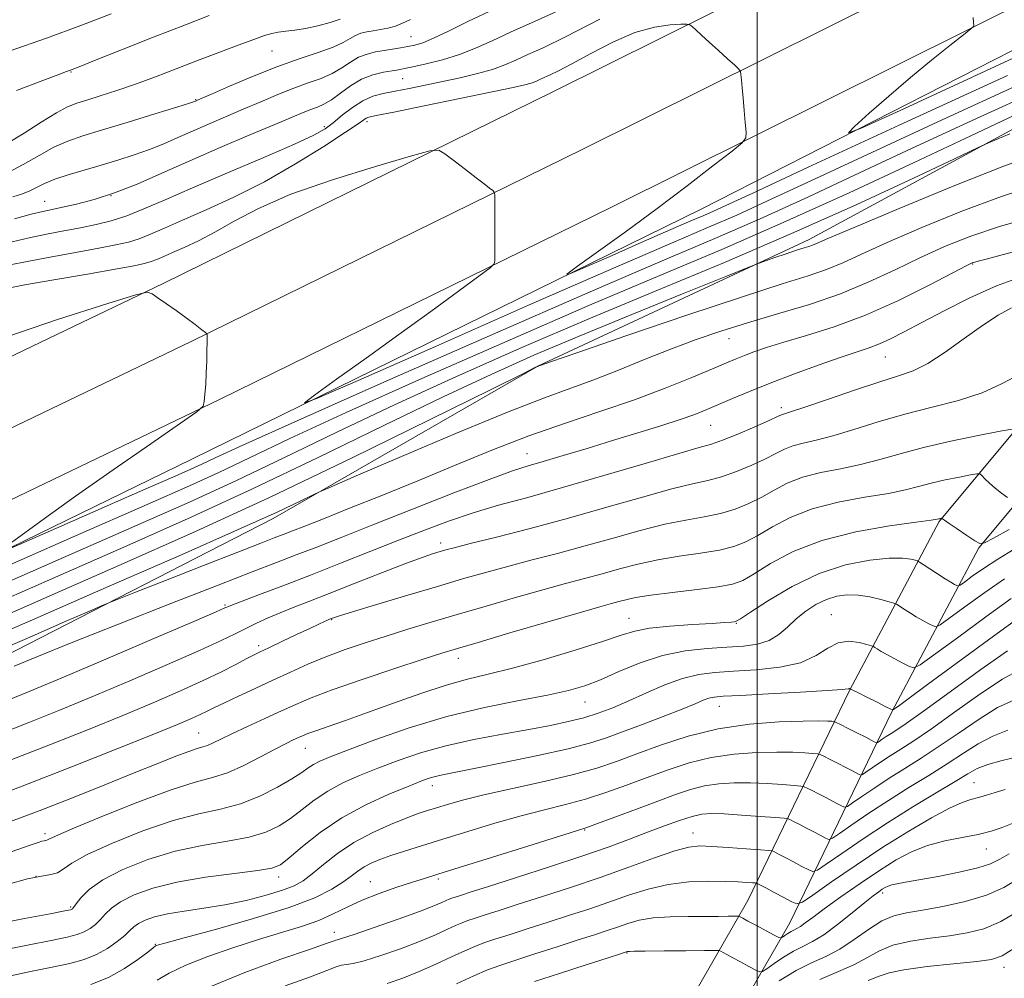
# Model space of a CAD drawing. Extents: x 2119800 to 2122700, y 302300 to 305200.
# Drawn here: x 2121863 to 2122046, y 303676 to 303854 of the extents above; entities that cross this region are included whole.
import ezdxf

# ---------------------------------------------------------------- set-up
doc = ezdxf.new("R2010")
doc.units = 0
doc.header["$MEASUREMENT"] = 0
for name, color, linetype, lineweight in [('BREAKLINE DTM HARD', 7, 'Continuous', 0), ('CONTOUR INDEX', 41, 'Continuous', 13), ('CONTOUR INTERMEDIATE', 44, 'Continuous', 0), ('GRID LINE', 7, 'Continuous', 0), ('SPOT ELEVATION DTM', 2, 'Continuous', 13)]:
    doc.layers.add(name, color=color, linetype=linetype, lineweight=lineweight)

msp = doc.modelspace()

# ---------------------------------------------------------------- linework, layer by layer
at = {"layer": 'BREAKLINE DTM HARD'}
for points in [[(2121447.09, 303563.62, 848.37), (2121492.4, 303595, 851.8), (2121544.25, 303628.46, 854.73), (2121598.29, 303659.89, 856.69), (2121636.88, 303681.43, 857.45), (2121684.77, 303705.6, 857.72), (2121740.57, 303732.27, 857.34), (2121819.8, 303771.18, 854.08), (2121889.74, 303804.75, 851.91), (2121962.34, 303840.43, 849.19), (2122041.53, 303879.86, 845.43), (2122103.88, 303911.35, 843.42), (2122181.46, 303949.18, 841.3), (2122237.78, 303978.01, 840.05), (2122296.37, 304006.31, 840.54), (2122358.05, 304036.11, 841.46), (2122425.2, 304069.68, 843.91), (2122500, 304106.92, 845.758)], [(2121454.16, 303553.92, 848.57), (2121499.07, 303585.02, 852), (2121550.52, 303618.23, 854.93), (2121604.23, 303649.46, 856.89), (2121642.51, 303670.83, 857.65), (2121690.06, 303694.83, 857.92), (2121745.8, 303721.47, 857.54), (2121825.04, 303760.39, 854.28), (2121894.98, 303793.96, 852.11), (2121967.66, 303829.67, 849.39), (2122046.91, 303869.13, 845.63), (2122109.22, 303900.6, 843.62), (2122186.82, 303938.45, 841.5), (2122243.12, 303967.26, 840.25), (2122301.59, 303995.5, 840.74), (2122363.34, 304025.34, 841.66), (2122430.56, 304058.94, 844.11), (2122500, 304093.515, 845.827)], [(2121461.23, 303544.22, 848.37), (2121505.74, 303575.04, 851.8), (2121556.79, 303608, 854.73), (2121610.17, 303639.03, 856.69), (2121648.14, 303660.23, 857.45), (2121695.35, 303684.06, 857.72), (2121751.03, 303710.67, 857.34), (2121830.28, 303749.6, 854.08), (2121900.22, 303783.17, 851.91), (2121972.98, 303818.91, 849.19), (2122052.29, 303858.4, 845.43), (2122114.56, 303889.85, 843.42), (2122192.18, 303927.72, 841.3), (2122248.46, 303956.51, 840.05), (2122306.81, 303984.69, 840.54), (2122368.63, 304014.57, 841.46), (2122435.92, 304048.2, 843.91), (2122500, 304080.111, 845.496)], [(2122500, 304072.486, 844.74), (2122492.97, 304069.13, 844.6), (2122390.22, 304018.49, 841.23), (2122302.77, 303974.21, 838.73), (2122245.35, 303942.15, 836.99), (2122186.86, 303912.28, 838.83), (2122085.81, 303867.6, 843.51), (2121989.61, 303818.52, 846.94), (2121895.07, 303772.14, 850.8), (2121783.59, 303717.77, 854.44), (2121703.82, 303680.49, 856.62)], [(2121687.04, 303633.35, 874.02), (2121696.46, 303651.74, 869.89), (2121708.54, 303663.59, 868.09), (2121736.98, 303679.62, 866.73), (2121801.44, 303708.35, 866.79), (2121854.98, 303732.84, 865.26), (2121910.19, 303761.11, 862.44), (2121959.41, 303789.45, 859.99), (2122009.68, 303812.88, 857.54), (2122055.06, 303837.45, 855.42), (2122104.8, 303862.51, 852.1), (2122151.23, 303883.26, 848.3), (2122174.74, 303896.63, 844.38)], [(2121834.37, 303225.23, 1011), (2121834.72, 303260.58, 1006.38), (2121839.47, 303301.32, 998.61), (2121853.62, 303357.19, 984.63), (2121866.54, 303398.94, 972.07), (2121880.55, 303440.13, 961.52), (2121894.57, 303482.96, 954.67), (2121907.43, 303519.27, 949.88), (2121928.51, 303560.39, 938.13), (2121952.93, 303610.18, 923.34), (2121975.63, 303650.74, 909.53), (2121998.32, 303690.22, 897.08), (2122017.19, 303729.19, 884.08), (2122033.82, 303760.57, 876.14), (2122050.88, 303781.06, 871.25), (2122077.18, 303800.92, 868.42), (2122117.68, 303826.63, 863.2), (2122158.17, 303851.24, 857.43)], [(2121843.17, 303225.14, 1011), (2121843.51, 303260.03, 1006.38), (2121848.14, 303299.72, 998.61), (2121862.09, 303354.81, 984.63), (2121874.91, 303396.22, 972.07), (2121888.9, 303437.34, 961.52), (2121902.9, 303480.12, 954.67), (2121915.53, 303515.78, 949.88), (2121936.38, 303556.44, 938.13), (2121960.73, 303606.09, 923.34), (2121983.28, 303646.4, 909.53), (2122006.1, 303686.1, 897.08), (2122025.04, 303725.21, 884.08), (2122041.17, 303755.64, 876.14), (2122056.99, 303774.65, 871.25), (2122082.2, 303793.68, 868.42), (2122122.32, 303819.15, 863.2), (2122162.74, 303843.72, 857.43)]]:
    msp.add_polyline3d(points, dxfattribs=at)
at = {"layer": 'CONTOUR INDEX', "flags": 128}
for points, elevation in [([(2121935.656, 303853.755), (2121934.194, 303853.027), (2121932.869, 303852.502), (2121931.488, 303852.119), (2121930.086, 303851.838), (2121928.754, 303851.62), (2121927.561, 303851.421), (2121926.488, 303851.169), (2121925.496, 303850.784), (2121924.497, 303850.205), (2121923.211, 303849.457), (2121921.315, 303848.582), (2121918.563, 303847.599), (2121915.031, 303846.426), (2121910.878, 303844.956), (2121906.351, 303843.163), (2121902.065, 303841.345), (2121898.725, 303839.879), (2121896.827, 303839.042), (2121896.034, 303838.694), (2121895.8, 303838.592), (2121895.556, 303838.498), (2121894.629, 303838.195), (2121892.321, 303837.468), (2121888.246, 303836.201), (2121883.254, 303834.662), (2121878.506, 303833.22), (2121874.872, 303832.127), (2121872.064, 303831.175), (2121869.505, 303830.042), (2121866.74, 303828.514), (2121863.808, 303826.806), (2121860.869, 303825.241)], 840), ([(2122049.459, 303842.018), (2122033.56, 303834.733), (2122019.561, 303828.244), (2122009.194, 303823.409), (2122001.824, 303819.98), (2121996.229, 303817.437), (2121991.017, 303815.171), (2121984.135, 303812.23), (2121973.364, 303807.576), (2121957.61, 303800.682), (2121940.297, 303793.062), (2121925.975, 303786.744), (2121918.133, 303783.316), (2121916.027, 303782.61), (2121917.85, 303784.024), (2121921.971, 303786.963), (2121927.449, 303790.885), (2121933.518, 303795.256), (2121939.439, 303799.559), (2121944.594, 303803.33), (2121948.391, 303806.119), (2121950.447, 303807.653), (2121951.206, 303808.371), (2121951.318, 303808.887), (2121951.324, 303809.728), (2121951.332, 303811.065), (2121951.341, 303812.981), (2121951.348, 303815.447), (2121951.354, 303817.996), (2121951.358, 303820.049), (2121951.344, 303821.196), (2121951.234, 303821.699), (2121950.933, 303821.991), (2121950.346, 303822.444), (2121949.364, 303823.198), (2121947.879, 303824.336), (2121945.883, 303825.862), (2121943.778, 303827.47), (2121942.067, 303828.777), (2121940.932, 303829.446), (2121939.27, 303829.336), (2121935.657, 303828.351), (2121929.21, 303826.473), (2121921.211, 303823.994), (2121913.482, 303821.281), (2121907.448, 303818.659), (2121902.937, 303816.279), (2121899.379, 303814.25), (2121896.306, 303812.649), (2121893.667, 303811.421), (2121891.514, 303810.484), (2121889.863, 303809.761), (2121888.599, 303809.212), (2121887.568, 303808.803), (2121886.504, 303808.481), (2121884.671, 303808.092), (2121881.217, 303807.462), (2121875.716, 303806.491), (2121869.448, 303805.393), (2121864.118, 303804.454), (2121861, 303803.89)], 850), ([(2122051.835, 303822.998), (2122045.407, 303820.901), (2122038.046, 303818.143), (2122030.6, 303815.111), (2122024.132, 303812.325), (2122019.4, 303810.182), (2122015.919, 303808.592), (2122012.895, 303807.342), (2122009.487, 303806.173), (2122004.651, 303804.649), (2121997.297, 303802.283), (2121986.981, 303798.838), (2121975.855, 303795.058), (2121966.719, 303791.929), (2121961.638, 303790.186), (2121959.75, 303789.537), (2121959.461, 303789.437), (2121959.44, 303789.429), (2121959.416, 303789.421), (2121959.382, 303789.407), (2121959.334, 303789.388), (2121959.284, 303789.366), (2121959.242, 303789.348), (2121958.897, 303789.179), (2121956.633, 303788.055), (2121950.511, 303785.016), (2121939.327, 303779.477), (2121924.822, 303772.375), (2121909.476, 303765.026), (2121895.189, 303758.436), (2121881.556, 303752.361), (2121867.591, 303746.247), (2121852.677, 303739.725)], 860), ([(2122048.499, 303787.728), (2122045.365, 303786.091), (2122041.769, 303784.444), (2122037.411, 303783.045), (2122032.515, 303781.795), (2122027.432, 303780.508), (2122022.497, 303779.067), (2122017.964, 303777.635), (2122014.065, 303776.443), (2122010.966, 303775.651), (2122008.56, 303775.118), (2122006.67, 303774.63), (2122005.091, 303774.007), (2122003.503, 303773.2), (2122001.559, 303772.195), (2121999.031, 303771.014), (2121996.181, 303769.827), (2121993.393, 303768.842), (2121990.862, 303768.172), (2121988.033, 303767.548), (2121984.16, 303766.611), (2121978.728, 303765.104), (2121972.128, 303763.199), (2121964.98, 303761.174), (2121957.915, 303759.281), (2121951.613, 303757.666), (2121946.764, 303756.449), (2121943.81, 303755.698), (2121942.207, 303755.269), (2121941.164, 303754.967), (2121939.945, 303754.592), (2121938.031, 303753.942), (2121934.96, 303752.81), (2121930.507, 303751.091), (2121925.395, 303749.087), (2121920.589, 303747.2), (2121916.822, 303745.736), (2121913.928, 303744.609), (2121911.514, 303743.636), (2121909.256, 303742.67), (2121907.109, 303741.692), (2121905.098, 303740.721), (2121903.114, 303739.722), (2121900.505, 303738.447), (2121896.484, 303736.598), (2121890.576, 303734.002), (2121883.568, 303730.995), (2121876.557, 303728.038), (2121870.383, 303725.483), (2121864.844, 303723.256), (2121859.482, 303721.172)], 870), ([(2122045.939, 303749.914), (2122042.27, 303747.354), (2122038.574, 303744.69), (2122035.632, 303742.538), (2122033.988, 303741.36), (2122033.225, 303741.005), (2122032.692, 303741.169), (2122031.868, 303741.591), (2122030.763, 303742.178), (2122029.519, 303742.881), (2122028.279, 303743.64), (2122027.181, 303744.349), (2122026.365, 303744.893), (2122025.877, 303745.202), (2122025.403, 303745.4), (2122024.534, 303745.656), (2122022.986, 303746.082), (2122020.965, 303746.558), (2122018.798, 303746.904), (2122016.747, 303746.969), (2122014.8, 303746.707), (2122012.883, 303746.099), (2122010.945, 303745.143), (2122009.044, 303743.907), (2122007.268, 303742.481), (2122005.655, 303740.97), (2122004.053, 303739.558), (2122002.264, 303738.448), (2122000.111, 303737.779), (2121997.506, 303737.436), (2121994.382, 303737.238), (2121990.717, 303737.005), (2121986.675, 303736.551), (2121982.462, 303735.687), (2121978.289, 303734.315), (2121974.372, 303732.699), (2121970.929, 303731.194), (2121968.011, 303730.057), (2121965.005, 303729.173), (2121961.134, 303728.328), (2121955.836, 303727.326), (2121949.426, 303726.039), (2121942.438, 303724.351), (2121935.431, 303722.239), (2121929.061, 303720.032), (2121924.011, 303718.147), (2121920.744, 303716.887), (2121918.85, 303716.093), (2121917.701, 303715.49), (2121916.713, 303714.829), (2121915.485, 303713.967), (2121913.661, 303712.788), (2121910.999, 303711.249), (2121907.709, 303709.607), (2121904.117, 303708.189), (2121900.43, 303707.196), (2121896.391, 303706.3), (2121891.628, 303705.045), (2121886.005, 303703.128), (2121880.34, 303700.868), (2121875.69, 303698.739), (2121872.806, 303697.122), (2121871.22, 303696.026), (2121870.16, 303695.368), (2121868.934, 303695.028), (2121867.176, 303694.744), (2121864.601, 303694.219), (2121861.086, 303693.252)], 880), ([(2122047.64, 303727.418), (2122044.666, 303726.012), (2122041.218, 303723.891), (2122037.493, 303721.355), (2122033.826, 303718.831), (2122030.479, 303716.648), (2122027.423, 303714.74), (2122024.558, 303712.943), (2122021.843, 303711.159), (2122019.485, 303709.549), (2122017.75, 303708.337), (2122016.789, 303707.689), (2122016.289, 303707.527), (2122015.825, 303707.713), (2122015.055, 303708.12), (2122013.995, 303708.677), (2122012.75, 303709.325), (2122011.437, 303710), (2122010.229, 303710.616), (2122009.309, 303711.082), (2122008.746, 303711.341), (2122008.126, 303711.468), (2122006.918, 303711.572), (2122004.752, 303711.731), (2122001.897, 303711.907), (2121998.784, 303712.03), (2121995.772, 303712.034), (2121992.924, 303711.867), (2121990.233, 303711.484), (2121987.636, 303710.839), (2121984.855, 303709.912), (2121981.56, 303708.683), (2121977.608, 303707.189), (2121973.622, 303705.684), (2121970.411, 303704.48), (2121968.402, 303703.75), (2121966.481, 303703.121), (2121963.148, 303702.083), (2121957.46, 303700.308), (2121950.695, 303698.193), (2121944.689, 303696.316), (2121940.774, 303695.094), (2121938.283, 303694.315), (2121936.046, 303693.606), (2121933.172, 303692.671), (2121929.884, 303691.528), (2121926.678, 303690.271), (2121923.911, 303688.987), (2121921.354, 303687.725), (2121918.633, 303686.528), (2121915.438, 303685.409), (2121911.706, 303684.268), (2121907.435, 303682.977), (2121902.72, 303681.453), (2121898.034, 303679.806), (2121893.946, 303678.193), (2121890.874, 303676.736), (2121888.631, 303675.424)], 890), ([(2122046.822, 303698.891), (2122045.051, 303697.866), (2122043.348, 303697.044), (2122040.996, 303696.279), (2122037.541, 303695.468), (2122033.596, 303694.681), (2122030.038, 303694.032), (2122027.543, 303693.599), (2122025.976, 303693.326), (2122025, 303693.12), (2122024.314, 303692.9), (2122023.765, 303692.636), (2122023.235, 303692.306), (2122022.585, 303691.858), (2122021.585, 303691.105), (2122019.986, 303689.824), (2122017.658, 303687.916), (2122014.963, 303685.762), (2122012.384, 303683.866), (2122010.281, 303682.585), (2122008.504, 303681.692), (2122006.78, 303680.818), (2122004.932, 303679.699), (2122003.172, 303678.514), (2122001.809, 303677.549), (2122001.025, 303677.033), (2122000.493, 303676.973), (2121999.755, 303677.314), (2121998.494, 303677.983), (2121996.946, 303678.805), (2121995.486, 303679.587), (2121994.411, 303680.17), (2121993.711, 303680.558), (2121993.297, 303680.791), (2121992.986, 303680.909), (2121992.199, 303680.945), (2121990.263, 303680.931), (2121986.814, 303680.894), (2121982.737, 303680.85), (2121979.226, 303680.813), (2121977.181, 303680.793), (2121976.321, 303680.782), (2121976.071, 303680.77), (2121975.949, 303680.75), (2121975.849, 303680.721), (2121975.759, 303680.69), (2121975.552, 303680.622), (2121974.65, 303680.331), (2121972.36, 303679.592), (2121968.301, 303678.283), (2121963.356, 303676.685), (2121958.719, 303675.182)], 900)]:
    msp.add_lwpolyline(points, dxfattribs=dict(at, elevation=elevation))
at = {"layer": 'CONTOUR INTERMEDIATE', "flags": 128}
for points, elevation in [([(2121880.108, 303854.798), (2121874.457, 303852.591), (2121868.142, 303850.264), (2121861.345, 303847.933)], 834), ([(2121951.184, 303855.639), (2121946.419, 303853.398), (2121942.718, 303851.577), (2121939.958, 303850.243), (2121937.981, 303849.419), (2121936.501, 303848.963), (2121935.201, 303848.691), (2121933.822, 303848.449), (2121932.338, 303848.207), (2121930.785, 303847.962), (2121929.197, 303847.696), (2121927.607, 303847.313), (2121926.047, 303846.704), (2121924.524, 303845.803), (2121922.938, 303844.743), (2121921.163, 303843.702), (2121919.092, 303842.804), (2121916.711, 303841.952), (2121914.025, 303840.993), (2121911.056, 303839.816), (2121907.888, 303838.474), (2121904.62, 303837.064), (2121901.352, 303835.667), (2121898.182, 303834.315), (2121895.21, 303833.027), (2121892.488, 303831.815), (2121889.886, 303830.678), (2121887.229, 303829.605), (2121884.38, 303828.588), (2121881.361, 303827.62), (2121878.234, 303826.689), (2121875.092, 303825.788), (2121872.149, 303824.917), (2121869.647, 303824.075), (2121867.746, 303823.269), (2121866.26, 303822.525), (2121864.918, 303821.875), (2121863.482, 303821.334), (2121861.841, 303820.843)], 842), ([(2121963.753, 303855.629), (2121958.723, 303853.377), (2121954.369, 303851.443), (2121950.82, 303849.789), (2121947.768, 303848.388), (2121944.797, 303847.211), (2121941.636, 303846.238), (2121938.596, 303845.474), (2121936.132, 303844.932), (2121934.536, 303844.604), (2121933.433, 303844.403), (2121932.284, 303844.22), (2121930.675, 303843.945), (2121928.705, 303843.454), (2121926.598, 303842.624), (2121924.552, 303841.401), (2121922.665, 303840.029), (2121921.01, 303838.822), (2121919.621, 303838.009), (2121918.391, 303837.478), (2121917.172, 303837.03), (2121915.761, 303836.469), (2121913.711, 303835.604), (2121910.515, 303834.248), (2121905.88, 303832.294), (2121900.356, 303829.949), (2121894.704, 303827.502), (2121889.546, 303825.208), (2121884.925, 303823.19), (2121880.746, 303821.537), (2121876.955, 303820.307), (2121873.671, 303819.446), (2121871.058, 303818.868), (2121869.145, 303818.473), (2121867.427, 303818.101), (2121865.262, 303817.578), (2121862.154, 303816.745)], 844), ([(2121898.286, 303854.454), (2121893.901, 303852.759), (2121888.124, 303850.49), (2121882.043, 303848.082), (2121877.048, 303846.097), (2121874.156, 303844.947), (2121872.886, 303844.446), (2121872.379, 303844.259), (2121871.8, 303844.058), (2121870.399, 303843.545), (2121867.448, 303842.43), (2121862.575, 303840.561)], 836), ([(2121922.636, 303853.791), (2121920.771, 303853.194), (2121918.504, 303852.577), (2121916.213, 303852.067), (2121914.207, 303851.75), (2121912.525, 303851.563), (2121911.141, 303851.399), (2121909.956, 303851.156), (2121908.598, 303850.729), (2121906.62, 303850.013), (2121903.715, 303848.942), (2121900.11, 303847.598), (2121896.166, 303846.104), (2121892.197, 303844.573), (2121888.322, 303843.084), (2121884.611, 303841.712), (2121881.151, 303840.519), (2121878.093, 303839.531), (2121875.605, 303838.768), (2121873.734, 303838.189), (2121872.04, 303837.515), (2121869.965, 303836.411), (2121867.139, 303834.677), (2121863.963, 303832.659), (2121861.027, 303830.841)], 838), ([(2122046.464, 303843.336), (2122026.397, 303834.105), (2122009.5, 303826.289), (2121999.213, 303821.517), (2121994.193, 303819.189), (2121991.903, 303818.145), (2121990.097, 303817.36), (2121987.714, 303816.341), (2121983.982, 303814.729), (2121978.525, 303812.341), (2121972.528, 303809.701), (2121967.566, 303807.513), (2121964.921, 303806.376), (2121964.689, 303806.486), (2121966.669, 303807.937), (2121970.575, 303810.727), (2121975.755, 303814.466), (2121981.472, 303818.668), (2121987.02, 303822.849), (2121991.829, 303826.545), (2121995.363, 303829.291), (2121997.271, 303830.832), (2121997.945, 303831.742), (2121997.962, 303832.799), (2121997.809, 303834.579), (2121997.615, 303836.834), (2121997.417, 303839.114), (2121997.247, 303841.038), (2121997.116, 303842.51), (2121997.025, 303843.507), (2121996.938, 303844.071), (2121996.646, 303844.515), (2121995.899, 303845.219), (2121994.547, 303846.447), (2121992.841, 303847.995), (2121991.133, 303849.543), (2121989.715, 303850.825), (2121988.649, 303851.787), (2121987.937, 303852.428), (2121987.504, 303852.765), (2121986.969, 303852.876), (2121985.871, 303852.859), (2121983.853, 303852.745), (2121980.963, 303852.315), (2121977.349, 303851.286), (2121973.234, 303849.514), (2121969.133, 303847.403), (2121965.634, 303845.496), (2121963.173, 303844.206), (2121961.574, 303843.435), (2121960.512, 303842.955), (2121959.69, 303842.574), (2121958.928, 303842.239), (2121958.078, 303841.933), (2121956.892, 303841.611), (2121954.722, 303841.127), (2121950.823, 303840.31), (2121944.866, 303839.077), (2121938.196, 303837.702), (2121932.576, 303836.548), (2121929.319, 303835.882), (2121927.931, 303835.577), (2121927.469, 303835.409), (2121927.04, 303835.13), (2121925.965, 303834.389), (2121923.613, 303832.809), (2121919.576, 303830.174), (2121914.329, 303826.911), (2121908.564, 303823.607), (2121902.913, 303820.744), (2121897.746, 303818.385), (2121893.371, 303816.489), (2121889.993, 303815.009), (2121887.404, 303813.883), (2121885.294, 303813.048), (2121883.321, 303812.423), (2121881.004, 303811.877), (2121877.831, 303811.264), (2121873.526, 303810.485), (2121868.774, 303809.629), (2121864.499, 303808.829), (2121861.384, 303808.175)], 848), ([(2121970.814, 303853.806), (2121964.466, 303850.493), (2121960.274, 303848.478), (2121957.441, 303847.199), (2121955.236, 303846.178), (2121953.193, 303845.28), (2121950.915, 303844.458), (2121948.111, 303843.672), (2121944.926, 303842.918), (2121941.615, 303842.2), (2121938.409, 303841.527), (2121935.441, 303840.921), (2121932.822, 303840.412), (2121930.614, 303839.987), (2121928.674, 303839.472), (2121926.813, 303838.656), (2121924.897, 303837.408), (2121923.022, 303835.945), (2121921.342, 303834.566), (2121919.829, 303833.449), (2121917.733, 303832.274), (2121914.12, 303830.598), (2121908.444, 303828.139), (2121901.691, 303825.262), (2121895.229, 303822.493), (2121890.122, 303820.256), (2121886.209, 303818.555), (2121883.02, 303817.292), (2121880.138, 303816.365), (2121877.338, 303815.662), (2121874.444, 303815.066), (2121871.335, 303814.479), (2121868.1, 303813.865), (2121864.881, 303813.203), (2121861.769, 303812.46)], 846), ([(2122056.095, 303850.492), (2122039.923, 303843.043), (2122026.542, 303836.858), (2122019.183, 303833.489), (2122016.99, 303832.713), (2122018.083, 303833.866), (2122020.811, 303836.31), (2122024.439, 303839.51), (2122028.46, 303842.961), (2122032.386, 303846.199), (2122035.807, 303848.929), (2122038.327, 303850.902), (2122039.691, 303851.977), (2122040.187, 303852.449), (2122040.241, 303852.722), (2122040.201, 303853.178), (2122040.119, 303854.11)], 846), ([(2122052.453, 303840.7), (2122040.724, 303835.361), (2122029.623, 303830.2), (2122019.174, 303825.3), (2122009.455, 303820.772), (2122000.554, 303816.729), (2121992.17, 303813.085), (2121982.423, 303808.943), (2121969.044, 303803.204), (2121950.884, 303795.282), (2121931.291, 303786.654), (2121914.736, 303779.309), (2121904.54, 303774.73), (2121899.423, 303772.38), (2121896.955, 303771.215), (2121894.921, 303770.28), (2121891.974, 303768.975), (2121886.987, 303766.789), (2121879.398, 303763.462), (2121870.934, 303759.75), (2121863.889, 303756.66), (2121860.049, 303755)], 852), ([(2122047.685, 303835.907), (2122039.684, 303832.155), (2122029.155, 303827.191), (2122017.085, 303821.563), (2122004.88, 303816.021), (2121993.478, 303811.068), (2121981.956, 303806.205), (2121968.923, 303800.684), (2121953.616, 303794.056), (2121937.766, 303787.067), (2121923.732, 303780.762), (2121913.278, 303775.937), (2121905.798, 303772.391), (2121900.096, 303769.674), (2121894.672, 303767.181), (2121886.815, 303763.701), (2121873.514, 303757.87), (2121853.279, 303749)], 854), ([(2122046.954, 303832.53), (2122044.547, 303831.524), (2122042.987, 303830.859), (2122040.943, 303829.917), (2122036.665, 303827.89), (2122028.899, 303824.221), (2122018.392, 303819.353), (2122006.391, 303813.977), (2121993.953, 303808.655), (2121981.384, 303803.417), (2121968.802, 303798.164), (2121956.348, 303792.829), (2121944.242, 303787.479), (2121932.728, 303782.215), (2121922.016, 303777.144), (2121912.173, 303772.403), (2121903.238, 303768.132), (2121894.781, 303764.238), (2121884.523, 303759.685), (2121869.72, 303753.197), (2121848.976, 303744.108)], 856), ([(2122052.053, 303828.811), (2122045.605, 303826.446), (2122036.419, 303822.784), (2122026.398, 303818.651), (2122018.034, 303815.142), (2122013.172, 303813.077), (2122011.056, 303812.166), (2122010.281, 303811.844), (2122009.643, 303811.626), (2122008.737, 303811.34), (2122007.354, 303810.895), (2122005.412, 303810.246), (2122003.317, 303809.534), (2122001.597, 303808.946), (2122000.42, 303808.529), (2121998.503, 303807.777), (2121994.204, 303806.048), (2121986.486, 303802.934), (2121976.741, 303798.976), (2121966.963, 303794.952), (2121958.571, 303791.397), (2121950.654, 303787.866), (2121941.725, 303783.668), (2121930.753, 303778.351), (2121918.548, 303772.414), (2121906.379, 303766.59), (2121894.992, 303761.34), (2121883.04, 303756.023), (2121868.656, 303749.722), (2121850.827, 303741.916)], 858), ([(2122051.617, 303817.185), (2122045.208, 303815.356), (2122039.674, 303813.501), (2122034.802, 303811.571), (2122030.23, 303809.508), (2122025.627, 303807.288), (2122020.781, 303805.018), (2122015.509, 303802.839), (2122009.737, 303800.86), (2122003.819, 303799.073), (2121998.22, 303797.436), (2121993.259, 303795.893), (2121988.685, 303794.329), (2121984.101, 303792.612), (2121979.235, 303790.668), (2121974.316, 303788.673), (2121969.697, 303786.858), (2121965.452, 303785.311), (2121960.552, 303783.526), (2121953.689, 303780.849), (2121944.197, 303776.929), (2121933.99, 303772.607), (2121925.624, 303769.027), (2121920.925, 303767.009), (2121918.809, 303766.074), (2121917.461, 303765.421), (2121915.204, 303764.318), (2121910.91, 303762.307), (2121903.587, 303759.001), (2121892.724, 303754.209), (2121879.738, 303748.533), (2121866.527, 303742.771), (2121854.527, 303737.533)], 862), ([(2122050.37, 303811.332), (2122045.496, 303810.045), (2122042.507, 303809.256), (2122041.05, 303808.875), (2122040.431, 303808.709), (2122039.945, 303808.533), (2122038.834, 303807.99), (2122036.328, 303806.691), (2122031.929, 303804.414), (2122026.232, 303801.603), (2122020.107, 303798.871), (2122014.316, 303796.702), (2122009.193, 303795.074), (2122004.966, 303793.835), (2122001.776, 303792.851), (2121999.432, 303792.053), (2121997.658, 303791.386), (2121996.13, 303790.77), (2121994.339, 303790.013), (2121991.729, 303788.895), (2121987.884, 303787.269), (2121982.959, 303785.278), (2121977.25, 303783.138), (2121971.028, 303781.008), (2121964.452, 303778.816), (2121957.657, 303776.434), (2121950.766, 303773.781), (2121943.862, 303770.958), (2121937.019, 303768.117), (2121930.382, 303765.411), (2121924.376, 303763.006), (2121919.5, 303761.073), (2121916.082, 303759.72), (2121913.777, 303758.811), (2121912.071, 303758.145), (2121910.385, 303757.496), (2121907.882, 303756.531), (2121903.659, 303754.888), (2121897.284, 303752.393), (2121890.197, 303749.613), (2121884.305, 303747.3), (2121880.897, 303745.956), (2121878.775, 303745.084), (2121876.119, 303743.937), (2121871.602, 303741.973), (2121865.864, 303739.475), (2121860.035, 303736.936)], 864), ([(2122049.24, 303806.056), (2122044.458, 303804.302), (2122039.516, 303802.076), (2122034.748, 303799.675), (2122030.578, 303797.467), (2122027.315, 303795.739), (2122024.793, 303794.461), (2122022.729, 303793.526), (2122020.805, 303792.801), (2122018.584, 303792.063), (2122015.594, 303791.067), (2122011.555, 303789.647), (2122006.95, 303787.96), (2122002.454, 303786.245), (2121998.61, 303784.701), (2121995.445, 303783.368), (2121992.854, 303782.247), (2121990.667, 303781.313), (2121988.46, 303780.442), (2121985.745, 303779.485), (2121982.163, 303778.328), (2121977.882, 303777.003), (2121973.202, 303775.578), (2121968.443, 303774.132), (2121964.007, 303772.793), (2121960.32, 303771.699), (2121957.519, 303770.881), (2121954.603, 303769.942), (2121950.285, 303768.375), (2121943.743, 303765.863), (2121936.03, 303762.839), (2121928.663, 303759.929), (2121922.815, 303757.614), (2121918.273, 303755.823), (2121914.482, 303754.343), (2121910.807, 303752.93), (2121906.304, 303751.202), (2121899.948, 303748.742), (2121891.207, 303745.327), (2121881.491, 303741.503), (2121872.701, 303738.01), (2121866.311, 303735.424), (2121862.102, 303733.681)], 866), ([(2121860.493, 303755.829), (2121863.392, 303757.97), (2121867.735, 303761.133), (2121873.517, 303765.261), (2121880.494, 303770.15), (2121887.466, 303774.984), (2121892.994, 303778.797), (2121896.041, 303780.933), (2121897.186, 303781.976), (2121897.41, 303782.819), (2121897.524, 303784.173), (2121897.66, 303786.012), (2121897.781, 303788.13), (2121897.856, 303790.309), (2121897.894, 303792.298), (2121897.909, 303793.838), (2121897.916, 303794.75), (2121897.919, 303795.172), (2121897.919, 303795.32), (2121897.883, 303795.407), (2121897.632, 303795.623), (2121896.949, 303796.153), (2121895.695, 303797.116), (2121894.03, 303798.375), (2121892.192, 303799.723), (2121890.405, 303800.977), (2121888.855, 303802.026), (2121887.716, 303802.78), (2121886.828, 303803.101), (2121884.703, 303802.649), (2121879.519, 303801.036), (2121870.162, 303798.035), (2121858.345, 303794.05)], 852), ([(2122047.208, 303800.226), (2122044.779, 303798.829), (2122041.835, 303796.918), (2122038.44, 303794.508), (2122034.933, 303792.005), (2122031.719, 303789.907), (2122029.014, 303788.548), (2122026.277, 303787.584), (2122022.775, 303786.502), (2122018.093, 303784.95), (2122013.081, 303783.223), (2122008.905, 303781.778), (2122006.428, 303780.951), (2122005.305, 303780.606), (2122004.887, 303780.488), (2122004.558, 303780.356), (2122003.831, 303780.021), (2122002.254, 303779.311), (2121999.583, 303778.141), (2121996.422, 303776.795), (2121993.584, 303775.646), (2121991.526, 303774.921), (2121989.265, 303774.268), (2121985.458, 303773.188), (2121979.23, 303771.346), (2121971.567, 303769.068), (2121963.921, 303766.843), (2121957.437, 303765.041), (2121952.031, 303763.559), (2121947.311, 303762.171), (2121942.898, 303760.685), (2121938.457, 303759.023), (2121933.668, 303757.14), (2121928.323, 303755.023), (2121922.678, 303752.797), (2121917.103, 303750.62), (2121911.968, 303748.646), (2121907.633, 303747), (2121904.458, 303745.8), (2121902.658, 303745.113), (2121901.876, 303744.804), (2121901.609, 303744.684), (2121901.229, 303744.507), (2121899.593, 303743.794), (2121895.432, 303742.002), (2121888.058, 303738.843), (2121879.114, 303735.026), (2121870.827, 303731.507), (2121864.884, 303729.015), (2121860.807, 303727.353)], 868), ([(2122047.361, 303777.702), (2122045.11, 303777.304), (2122041.079, 303776.511), (2122035.988, 303775.455), (2122030.877, 303774.279), (2122026.542, 303773.114), (2122022.801, 303772.037), (2122019.224, 303771.109), (2122015.504, 303770.351), (2122011.815, 303769.63), (2122008.454, 303768.772), (2122005.625, 303767.658), (2122003.176, 303766.379), (2122000.864, 303765.08), (2121998.479, 303763.887), (2121995.94, 303762.859), (2121993.201, 303762.038), (2121990.198, 303761.422), (2121986.801, 303760.829), (2121982.862, 303760.034), (2121978.302, 303758.88), (2121973.301, 303757.48), (2121968.105, 303756.014), (2121962.949, 303754.631), (2121958.021, 303753.354), (2121953.496, 303752.174), (2121949.424, 303751.06), (2121945.352, 303749.888), (2121940.702, 303748.513), (2121935.175, 303746.868), (2121929.608, 303745.205), (2121925.115, 303743.854), (2121922.508, 303743.058), (2121921.383, 303742.699), (2121921.028, 303742.571), (2121920.837, 303742.496), (2121920.615, 303742.404), (2121920.272, 303742.253), (2121919.693, 303741.99), (2121918.673, 303741.516), (2121916.979, 303740.72), (2121914.525, 303739.557), (2121911.788, 303738.259), (2121909.39, 303737.123), (2121907.757, 303736.351), (2121906.54, 303735.758), (2121905.199, 303735.062), (2121903.272, 303734.036), (2121900.627, 303732.673), (2121897.215, 303731.018), (2121893, 303729.109), (2121888.01, 303726.958), (2121882.287, 303724.568), (2121875.882, 303721.951), (2121868.881, 303719.158), (2121861.381, 303716.249)], 872), ([(2122046.52, 303765.021), (2122045.384, 303765.826), (2122044.203, 303766.737), (2122043.157, 303767.651), (2122042.318, 303768.464), (2122041.732, 303769.069), (2122041.358, 303769.387), (2122040.819, 303769.426), (2122039.656, 303769.22), (2122037.572, 303768.81), (2122034.941, 303768.264), (2122032.299, 303767.656), (2122029.988, 303767.045), (2122027.564, 303766.425), (2122024.384, 303765.774), (2122020.042, 303765.051), (2122015.071, 303764.142), (2122010.237, 303762.914), (2122006.158, 303761.309), (2122002.848, 303759.558), (2122000.169, 303757.964), (2121997.926, 303756.759), (2121995.699, 303755.891), (2121993.01, 303755.235), (2121989.534, 303754.672), (2121985.569, 303754.109), (2121981.565, 303753.457), (2121977.876, 303752.657), (2121974.474, 303751.762), (2121971.23, 303750.855), (2121967.983, 303749.982), (2121964.428, 303749.042), (2121960.228, 303747.899), (2121955.191, 303746.467), (2121949.718, 303744.871), (2121944.358, 303743.289), (2121939.538, 303741.856), (2121935.198, 303740.549), (2121931.157, 303739.301), (2121927.27, 303738.056), (2121923.537, 303736.783), (2121919.993, 303735.457), (2121916.648, 303734.061), (2121913.409, 303732.602), (2121910.156, 303731.091), (2121906.843, 303729.561), (2121903.729, 303728.126), (2121901.144, 303726.919), (2121899.301, 303726.028), (2121897.935, 303725.35), (2121896.663, 303724.735), (2121895.044, 303724.008), (2121892.405, 303722.895), (2121888.017, 303721.099), (2121881.381, 303718.42), (2121872.919, 303715.061), (2121863.28, 303711.326), (2121853.225, 303707.542)], 874), ([(2122046.788, 303759.081), (2122043.886, 303757.454), (2122042.249, 303756.59), (2122041.354, 303756.468), (2122040.433, 303756.982), (2122038.933, 303757.989), (2122037.163, 303759.179), (2122035.644, 303760.206), (2122034.77, 303760.806), (2122034.418, 303761.058), (2122034.338, 303761.126), (2122034.313, 303761.147), (2122034.278, 303761.149), (2122034.202, 303761.136), (2122034.065, 303761.109), (2122033.893, 303761.073), (2122033.72, 303761.034), (2122033.434, 303760.976), (2122032.327, 303760.814), (2122029.544, 303760.44), (2122024.58, 303759.751), (2122018.326, 303758.653), (2122012.02, 303757.056), (2122006.692, 303754.961), (2122002.52, 303752.737), (2121999.474, 303750.848), (2121997.374, 303749.632), (2121995.459, 303748.923), (2121992.818, 303748.431), (2121988.87, 303747.922), (2121984.337, 303747.389), (2121980.267, 303746.88), (2121977.451, 303746.433), (2121975.647, 303746.043), (2121974.355, 303745.696), (2121973.016, 303745.333), (2121970.836, 303744.73), (2121966.96, 303743.623), (2121960.966, 303741.877), (2121954.148, 303739.874), (2121948.231, 303738.129), (2121944.381, 303736.987), (2121941.526, 303736.108), (2121938.036, 303734.981), (2121932.788, 303733.255), (2121926.69, 303731.212), (2121921.157, 303729.294), (2121917.22, 303727.821), (2121914.376, 303726.625), (2121911.734, 303725.418), (2121908.644, 303723.998), (2121905.4, 303722.504), (2121902.536, 303721.163), (2121900.453, 303720.15), (2121899.029, 303719.451), (2121898.013, 303719.002), (2121897.139, 303718.716), (2121896.082, 303718.414), (2121894.506, 303717.896), (2121892.112, 303716.992), (2121888.767, 303715.659), (2121884.378, 303713.885), (2121878.955, 303711.7), (2121872.911, 303709.292), (2121866.762, 303706.89), (2121860.926, 303704.675)], 876), ([(2122047.712, 303755.396), (2122044.675, 303753.558), (2122042.058, 303751.848), (2122039.964, 303750.389), (2122038.502, 303749.326), (2122037.709, 303748.759), (2122037.342, 303748.588), (2122037.085, 303748.667), (2122036.664, 303748.886), (2122035.967, 303749.279), (2122034.921, 303749.918), (2122033.524, 303750.819), (2122032.055, 303751.792), (2122030.862, 303752.59), (2122030.181, 303753.039), (2122029.787, 303753.245), (2122029.345, 303753.384), (2122028.524, 303753.579), (2122027.025, 303753.741), (2122024.553, 303753.724), (2122020.933, 303753.375), (2122016.452, 303752.502), (2122011.512, 303750.903), (2122006.546, 303748.524), (2122002.108, 303745.905), (2121998.779, 303743.733), (2121996.939, 303742.517), (2121996.151, 303742.05), (2121995.776, 303741.95), (2121995.207, 303741.892), (2121993.976, 303741.797), (2121991.649, 303741.647), (2121988.024, 303741.427), (2121983.837, 303741.126), (2121980.057, 303740.737), (2121977.3, 303740.228), (2121974.777, 303739.472), (2121971.346, 303738.317), (2121966.253, 303736.701), (2121960.288, 303734.912), (2121954.628, 303733.33), (2121950.116, 303732.206), (2121946.275, 303731.285), (2121942.293, 303730.183), (2121937.594, 303728.634), (2121932.538, 303726.832), (2121927.721, 303725.084), (2121923.641, 303723.643), (2121920.42, 303722.536), (2121918.085, 303721.734), (2121916.595, 303721.192), (2121915.648, 303720.806), (2121914.874, 303720.455), (2121913.93, 303720.015), (2121912.573, 303719.351), (2121910.587, 303718.322), (2121907.866, 303716.874), (2121904.75, 303715.291), (2121901.686, 303713.939), (2121898.902, 303713.03), (2121895.73, 303712.154), (2121891.279, 303710.741), (2121885.085, 303708.443), (2121878.391, 303705.783), (2121872.87, 303703.501), (2121869.753, 303702.156), (2121868.517, 303701.578), (2121868.202, 303701.411), (2121867.997, 303701.355), (2121867.704, 303701.307), (2121867.275, 303701.22), (2121866.546, 303701.007), (2121864.886, 303700.443), (2121861.549, 303699.266)], 878), ([(2122047.202, 303746.27), (2122042.482, 303742.86), (2122037.184, 303738.991), (2122032.763, 303735.749), (2122030.266, 303733.96), (2122029.109, 303733.422), (2122028.3, 303733.671), (2122027.072, 303734.296), (2122025.558, 303735.077), (2122024.117, 303735.845), (2122023.033, 303736.46), (2122022.307, 303736.906), (2122021.867, 303737.195), (2122021.599, 303737.359), (2122021.221, 303737.498), (2122020.409, 303737.734), (2122018.946, 303738.105), (2122017.051, 303738.333), (2122015.05, 303738.057), (2122013.137, 303737.056), (2122010.973, 303735.666), (2122008.089, 303734.357), (2122004.209, 303733.498), (2121999.834, 303733.024), (2121995.658, 303732.767), (2121992.19, 303732.55), (2121989.179, 303732.176), (2121986.188, 303731.442), (2121982.899, 303730.227), (2121979.471, 303728.734), (2121976.183, 303727.25), (2121973.238, 303726.002), (2121970.517, 303724.987), (2121967.828, 303724.144), (2121964.962, 303723.41), (2121961.658, 303722.708), (2121957.641, 303721.963), (2121952.774, 303721.105), (2121947.459, 303720.105), (2121942.236, 303718.943), (2121937.538, 303717.617), (2121933.366, 303716.198), (2121929.617, 303714.777), (2121926.204, 303713.411), (2121923.106, 303712.028), (2121920.319, 303710.524), (2121917.827, 303708.84), (2121915.556, 303707.096), (2121913.416, 303705.457), (2121911.277, 303704.058), (2121908.829, 303702.906), (2121905.72, 303701.982), (2121901.713, 303701.225), (2121897.022, 303700.429), (2121891.977, 303699.348), (2121886.927, 303697.815), (2121882.304, 303695.973), (2121878.559, 303694.047), (2121876.015, 303692.243), (2121874.477, 303690.71), (2121873.62, 303689.582), (2121873.152, 303688.941), (2121872.919, 303688.666), (2121872.799, 303688.58), (2121872.556, 303688.512), (2121871.492, 303688.297), (2121868.793, 303687.775), (2121864.043, 303686.858), (2121858.413, 303685.756)], 882), ([(2122047.979, 303742.247), (2122042.947, 303738.574), (2122036.977, 303734.186), (2122031.674, 303730.28), (2122028.272, 303727.773), (2122026.5, 303726.469), (2122025.712, 303725.891), (2122025.306, 303725.652), (2122024.838, 303725.725), (2122023.907, 303726.173), (2122022.276, 303727), (2122020.354, 303727.975), (2122018.714, 303728.808), (2122017.787, 303729.281), (2122017.433, 303729.463), (2122017.37, 303729.498), (2122017.36, 303729.504), (2122017.345, 303729.51), (2122017.314, 303729.519), (2122017.258, 303729.533), (2122017.185, 303729.542), (2122017.108, 303729.531), (2122016.892, 303729.485), (2122015.818, 303729.379), (2122013.016, 303729.186), (2122008.041, 303728.896), (2122002.128, 303728.573), (2121996.935, 303728.295), (2121993.704, 303728.114), (2121992.019, 303727.964), (2121991.047, 303727.748), (2121990.029, 303727.371), (2121988.502, 303726.737), (2121986.078, 303725.751), (2121982.563, 303724.38), (2121978.548, 303722.845), (2121974.819, 303721.431), (2121971.855, 303720.335), (2121968.913, 303719.401), (2121964.942, 303718.385), (2121959.302, 303717.126), (2121953.007, 303715.806), (2121947.483, 303714.689), (2121943.802, 303713.968), (2121941.633, 303713.544), (2121940.293, 303713.248), (2121939.129, 303712.91), (2121937.607, 303712.354), (2121935.224, 303711.407), (2121931.663, 303709.934), (2121927.361, 303707.962), (2121922.937, 303705.557), (2121918.942, 303702.851), (2121915.627, 303700.225), (2121913.172, 303698.127), (2121911.555, 303696.866), (2121909.948, 303696.206), (2121907.323, 303695.774), (2121902.995, 303695.255), (2121897.653, 303694.559), (2121892.326, 303693.652), (2121887.865, 303692.525), (2121884.395, 303691.266), (2121881.861, 303689.987), (2121880.162, 303688.781), (2121879.023, 303687.671), (2121878.123, 303686.664), (2121877.197, 303685.767), (2121876.188, 303684.999), (2121875.093, 303684.379), (2121873.825, 303683.897), (2121871.954, 303683.427), (2121868.964, 303682.813), (2121864.599, 303681.951), (2121859.645, 303680.947)], 884), ([(2122046.505, 303736.562), (2122041.548, 303733.073), (2122035.869, 303728.964), (2122030.894, 303725.356), (2122027.694, 303723.089), (2122025.924, 303721.896), (2122024.884, 303721.232), (2122024.003, 303720.653), (2122023.238, 303720.131), (2122022.676, 303719.738), (2122022.364, 303719.528), (2122022.202, 303719.475), (2122022.051, 303719.535), (2122021.769, 303719.684), (2122021.196, 303719.981), (2122020.17, 303720.506), (2122018.631, 303721.29), (2122016.929, 303722.153), (2122015.518, 303722.869), (2122014.713, 303723.268), (2122014.283, 303723.426), (2122013.859, 303723.476), (2122013.057, 303723.524), (2122011.436, 303723.554), (2122008.542, 303723.52), (2122004.108, 303723.358), (2121998.63, 303722.928), (2121992.794, 303722.07), (2121987.199, 303720.702), (2121982.102, 303719.048), (2121977.67, 303717.41), (2121973.921, 303716.014), (2121970.256, 303714.786), (2121965.924, 303713.578), (2121960.465, 303712.285), (2121954.586, 303710.987), (2121949.287, 303709.805), (2121945.331, 303708.835), (2121942.545, 303708.063), (2121940.518, 303707.445), (2121938.841, 303706.919), (2121937.105, 303706.335), (2121934.897, 303705.519), (2121931.949, 303704.339), (2121928.555, 303702.806), (2121925.15, 303700.971), (2121922.102, 303698.92), (2121919.51, 303696.89), (2121917.407, 303695.15), (2121915.736, 303693.89), (2121914.073, 303692.957), (2121911.907, 303692.115), (2121908.869, 303691.189), (2121905.182, 303690.244), (2121901.212, 303689.407), (2121897.301, 303688.766), (2121893.691, 303688.249), (2121890.599, 303687.746), (2121888.188, 303687.174), (2121886.41, 303686.552), (2121885.163, 303685.927), (2121884.309, 303685.318), (2121883.568, 303684.632), (2121882.627, 303683.746), (2121881.241, 303682.593), (2121879.456, 303681.333), (2121877.387, 303680.178), (2121875.094, 303679.282), (2121872.416, 303678.556), (2121869.135, 303677.85), (2121865.156, 303677.045), (2121860.878, 303676.139)], 886), ([(2122048.714, 303733.019), (2122045.585, 303731.287), (2122041.383, 303728.482), (2122036.681, 303725.16), (2122032.36, 303722.094), (2122029.087, 303719.869), (2122026.674, 303718.318), (2122024.721, 303717.087), (2122022.923, 303715.906), (2122021.362, 303714.84), (2122020.213, 303714.037), (2122019.576, 303713.608), (2122019.246, 303713.501), (2122018.938, 303713.624), (2122018.412, 303713.902), (2122017.595, 303714.329), (2122016.46, 303714.915), (2122015.034, 303715.645), (2122013.579, 303716.385), (2122012.414, 303716.976), (2122011.73, 303717.305), (2122011.204, 303717.447), (2122010.388, 303717.524), (2122008.904, 303717.628), (2122006.667, 303717.73), (2122003.663, 303717.775), (2121999.94, 303717.696), (2121995.777, 303717.397), (2121991.513, 303716.777), (2121987.417, 303715.771), (2121983.478, 303714.48), (2121979.615, 303713.047), (2121975.765, 303711.601), (2121971.939, 303710.235), (2121968.168, 303709.029), (2121964.434, 303708.018), (2121960.534, 303707.054), (2121956.217, 303705.944), (2121951.361, 303704.561), (2121946.344, 303703.044), (2121941.672, 303701.596), (2121937.749, 303700.379), (2121934.57, 303699.382), (2121932.028, 303698.552), (2121930.014, 303697.831), (2121928.406, 303697.154), (2121927.081, 303696.452), (2121925.899, 303695.659), (2121924.657, 303694.73), (2121923.136, 303693.625), (2121921.058, 303692.305), (2121917.916, 303690.743), (2121913.146, 303688.914), (2121906.562, 303686.858), (2121899.494, 303684.866), (2121893.653, 303683.292), (2121890.303, 303682.39), (2121888.928, 303682.006), (2121888.569, 303681.885), (2121888.373, 303681.777), (2121887.922, 303681.444), (2121886.904, 303680.652), (2121885.092, 303679.267), (2121882.6, 303677.568), (2121879.625, 303675.933), (2121876.347, 303674.654)], 888), ([(2122046.563, 303721.816), (2122043.746, 303720.737), (2122041.053, 303719.3), (2122038.306, 303717.55), (2122035.293, 303715.569), (2122031.871, 303713.427), (2122028.173, 303711.162), (2122024.395, 303708.799), (2122020.763, 303706.412), (2122017.608, 303704.258), (2122015.287, 303702.637), (2122014.001, 303701.77), (2122013.333, 303701.553), (2122012.711, 303701.801), (2122011.697, 303702.338), (2122010.395, 303703.025), (2122009.04, 303703.734), (2122007.84, 303704.355), (2122006.878, 303704.847), (2122006.205, 303705.189), (2122005.762, 303705.378), (2122005.047, 303705.49), (2122003.448, 303705.62), (2122000.599, 303705.835), (2121997.127, 303706.084), (2121993.906, 303706.285), (2121991.566, 303706.357), (2121989.771, 303706.224), (2121987.939, 303705.807), (2121985.612, 303705.06), (2121982.817, 303704.049), (2121979.702, 303702.871), (2121976.326, 303701.59), (2121972.386, 303700.145), (2121967.49, 303698.442), (2121961.505, 303696.461), (2121955.332, 303694.471), (2121950.137, 303692.816), (2121946.782, 303691.747), (2121944.942, 303691.158), (2121943.99, 303690.85), (2121943.379, 303690.648), (2121942.875, 303690.461), (2121942.318, 303690.221), (2121941.499, 303689.849), (2121940.002, 303689.222), (2121937.358, 303688.206), (2121933.37, 303686.758), (2121928.93, 303685.192), (2121925.202, 303683.91), (2121923.051, 303683.207), (2121922.145, 303682.946), (2121921.85, 303682.881), (2121921.491, 303682.761), (2121920.207, 303682.301), (2121917.094, 303681.211), (2121911.639, 303679.308), (2121904.898, 303676.838), (2121898.316, 303674.156)], 892), ([(2122048.591, 303716.96), (2122045.485, 303716.215), (2122042.827, 303715.462), (2122040.888, 303714.709), (2122039.118, 303713.746), (2122036.759, 303712.306), (2122033.264, 303710.206), (2122028.922, 303707.583), (2122024.232, 303704.655), (2122019.683, 303701.666), (2122015.731, 303698.967), (2122012.824, 303696.936), (2122011.213, 303695.851), (2122010.377, 303695.579), (2122009.598, 303695.89), (2122008.34, 303696.556), (2122006.794, 303697.373), (2122005.33, 303698.143), (2122004.243, 303698.71), (2122003.528, 303699.078), (2122003.101, 303699.296), (2122002.804, 303699.412), (2122002.171, 303699.495), (2122000.66, 303699.616), (2121997.958, 303699.821), (2121994.666, 303700.063), (2121991.614, 303700.271), (2121989.355, 303700.354), (2121987.343, 303700.141), (2121984.751, 303699.442), (2121980.965, 303698.14), (2121976.197, 303696.412), (2121970.871, 303694.508), (2121965.406, 303692.65), (2121960.211, 303690.955), (2121955.692, 303689.51), (2121952.162, 303688.381), (2121949.545, 303687.54), (2121947.672, 303686.933), (2121946.344, 303686.493), (2121945.245, 303686.086), (2121944.033, 303685.564), (2121942.403, 303684.807), (2121940.206, 303683.814), (2121937.33, 303682.615), (2121933.797, 303681.275), (2121930.15, 303680.003), (2121927.062, 303679.042), (2121925.022, 303678.552), (2121923.776, 303678.363), (2121922.884, 303678.219), (2121921.877, 303677.884), (2121920.165, 303677.209), (2121917.133, 303676.062), (2121912.442, 303674.374)], 894), ([(2122046.051, 303710.816), (2122044.217, 303710.272), (2122042.567, 303709.756), (2122041.093, 303709.323), (2122039.714, 303708.968), (2122038.067, 303708.429), (2122035.721, 303707.383), (2122032.36, 303705.586), (2122028.152, 303703.11), (2122023.381, 303700.109), (2122018.399, 303696.8), (2122013.829, 303693.661), (2122010.361, 303691.236), (2122008.426, 303689.931), (2122007.421, 303689.606), (2122006.485, 303689.979), (2122004.983, 303690.774), (2122003.194, 303691.721), (2122001.62, 303692.552), (2122000.647, 303693.065), (2122000.177, 303693.31), (2121999.996, 303693.402), (2121999.892, 303693.443), (2121999.67, 303693.472), (2121999.141, 303693.515), (2121998.125, 303693.587), (2121996.493, 303693.676), (2121994.126, 303693.76), (2121990.982, 303693.795), (2121987.327, 303693.659), (2121983.503, 303693.204), (2121979.78, 303692.339), (2121976.142, 303691.182), (2121972.5, 303689.902), (2121968.788, 303688.641), (2121965.024, 303687.413), (2121961.248, 303686.204), (2121957.542, 303685.015), (2121954.149, 303683.921), (2121951.354, 303683.016), (2121949.308, 303682.338), (2121947.615, 303681.711), (2121945.748, 303680.906), (2121943.307, 303679.764), (2121940.409, 303678.406), (2121937.303, 303677.024), (2121934.225, 303675.793), (2121931.37, 303674.814)], 896), ([(2122047.36, 303704.514), (2122045.494, 303703.742), (2122043.483, 303703.084), (2122041.073, 303702.498), (2122038.108, 303701.929), (2122034.84, 303701.278), (2122031.621, 303700.43), (2122028.689, 303699.28), (2122025.828, 303697.755), (2122022.71, 303695.787), (2122019.151, 303693.389), (2122015.558, 303690.886), (2122012.483, 303688.683), (2122010.336, 303687.09), (2122008.967, 303686.046), (2122008.08, 303685.396), (2122007.417, 303684.992), (2122006.858, 303684.711), (2122006.314, 303684.436), (2122005.732, 303684.083), (2122005.177, 303683.71), (2122004.748, 303683.406), (2122004.468, 303683.261), (2122004.07, 303683.364), (2122003.213, 303683.802), (2122001.697, 303684.605), (2121999.894, 303685.561), (2121998.315, 303686.399), (2121997.352, 303686.914), (2121996.901, 303687.158), (2121996.738, 303687.249), (2121996.639, 303687.286), (2121996.391, 303687.298), (2121995.781, 303687.293), (2121994.623, 303687.282), (2121992.834, 303687.273), (2121990.36, 303687.272), (2121987.236, 303687.273), (2121983.854, 303687.205), (2121980.7, 303686.98), (2121978.135, 303686.542), (2121976.029, 303685.951), (2121974.129, 303685.296), (2121972.17, 303684.632), (2121969.837, 303683.872), (2121966.804, 303682.898), (2121962.921, 303681.649), (2121958.752, 303680.303), (2121955.036, 303679.099), (2121952.272, 303678.183), (2121949.986, 303677.336), (2121947.464, 303676.249), (2121944.211, 303674.722)], 898), ([(2122048.436, 303694.185), (2122045.811, 303692.633), (2122042.591, 303691.198), (2122038.652, 303690.011), (2122034.473, 303689.09), (2122030.688, 303688.423), (2122027.748, 303687.949), (2122025.384, 303687.393), (2122023.142, 303686.431), (2122020.673, 303684.862), (2122018.027, 303682.982), (2122015.353, 303681.213), (2122012.749, 303679.844), (2122010.102, 303678.632), (2122007.246, 303677.2), (2122004.132, 303675.316)], 902), ([(2122048.583, 303688.279), (2122045.229, 303686.31), (2122042.086, 303684.987), (2122039.006, 303684.189), (2122035.731, 303683.674), (2122032.118, 303683.217), (2122028.471, 303682.67), (2122025.212, 303681.904), (2122022.612, 303680.837), (2122020.358, 303679.577), (2122017.987, 303678.28), (2122015.118, 303677.021), (2122011.687, 303675.561)], 904), ([(2122047.866, 303681.423), (2122045.52, 303679.962), (2122043.539, 303679.288), (2122040.775, 303678.924), (2122036.487, 303678.485), (2122031.558, 303677.948), (2122027.281, 303677.378), (2122024.551, 303676.813), (2122022.69, 303676.173), (2122020.622, 303675.346)], 906)]:
    msp.add_lwpolyline(points, dxfattribs=dict(at, elevation=elevation))
at = {"layer": 'GRID LINE', "flags": 128}
msp.add_lwpolyline([(2122000, 305000), (2122000, 302500)], dxfattribs=at)
at = {"layer": 'SPOT ELEVATION DTM'}
for p in [(2121935.78, 303850.54, 841.1), (2121909.98, 303847.86, 838.9), (2121872.69, 303843.99, 836.1), (2121934.21, 303842.73, 844.9), (2121895.83, 303838.87, 839.9), (2121927.6, 303834.76, 848.4), (2121919.69, 303833.86, 845.6), (2121867.79, 303819.97, 843.2), (2121880.11, 303821.06, 843.9), (2122040.04, 303808.34, 864.1), (2121994.78, 303794.47, 862.8), (2122023.83, 303791.08, 866.9), (2122004.53, 303781.66, 867.6), (2121991.41, 303778.4, 866.9), (2121957.3, 303773.16, 865.2), (2121941.28, 303756.58, 869.5), (2121901.26, 303745.08, 867.8), (2122013.77, 303743.26, 881.2), (2121921.05, 303742.34, 872.1), (2121976.23, 303742.6, 877.2), (2121996.16, 303741.65, 878.1), (2121907.47, 303737.49, 871.6), (2121944.57, 303735.16, 876.6), (2121968.08, 303727.04, 880.8), (2121992.99, 303726.27, 884.8), (2121896.36, 303721.28, 875.1), (2121916.13, 303718.47, 878.8), (2122040.3, 303712.11, 895.1), (2121939.71, 303711.54, 884.6), (2121867.81, 303702.62, 877.6), (2121968.03, 303703.31, 890.1), (2121988.12, 303702.75, 893.3), (2122042.54, 303699.79, 898.8), (2121866.19, 303694.71, 880.1), (2121911.18, 303694.57, 884.5), (2121928.24, 303693.74, 889.2), (2121940.86, 303694.18, 890.3), (2122023.34, 303691.61, 900.4), (2121872.57, 303689, 881.8), (2121921.54, 303684.28, 891.4), (2121888.3, 303682.07, 887.9), (2121975.84, 303680.46, 900.1), (2122045.85, 303677.84, 906.6)]:
    msp.add_point(p, dxfattribs=at)

doc.saveas('drawing.dxf')
